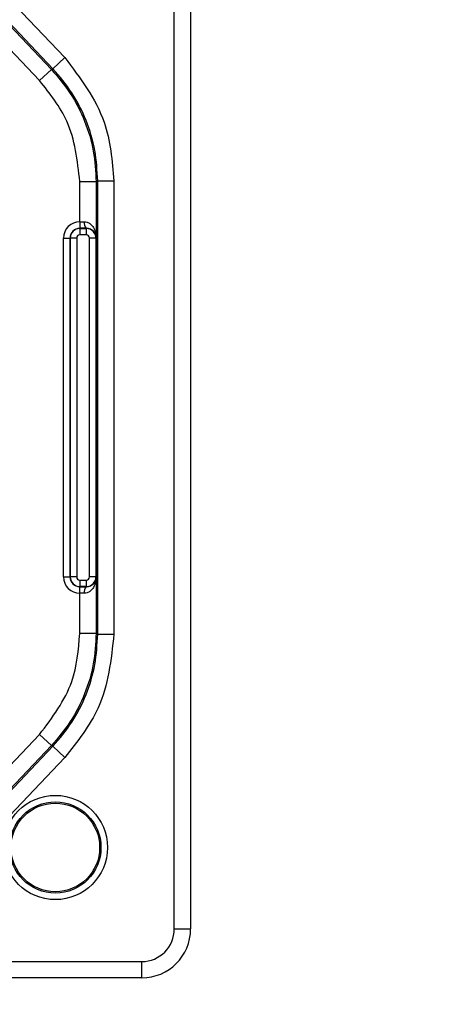
# Model space of a CAD drawing. Units: inches. Extents: x 0 to 17, y 0 to 11.
# Drawn here: x 8.9 to 9, y 4.9 to 5.2 of the extents above; entities that cross this region are included whole.
import ezdxf

# ---------------------------------------------------------------- set-up
doc = ezdxf.new("R2010")
doc.units = ezdxf.units.IN
doc.header["$MEASUREMENT"] = 0
doc.layers.add('SLD-0', color=179, linetype='Continuous')
doc.styles.add('SLDTEXTSTYLE3', font='TXT', dxfattribs={"width": 0.75})
doc.dimstyles.new('SLDDIMSTYLE0', dxfattribs={"dimtxt": 0.125, "dimasz": 0.13, "dimexe": 0, "dimexo": 0.0625, "dimgap": 0.03125, "dimtad": 0, "dimtih": 1, "dimtoh": 1, "dimlfac": 4, "dimrnd": 1e-09, "dimzin": 12, "dimdsep": 46, "dimtxsty": 'SLDTEXTSTYLE3', "dimsah": 1, "dimcen": 0.09, "dimadec": 0, "dimazin": 3, "dimtfac": 1, "dimtofl": 0, "dimtmove": 0, "dimatfit": 3, "dimfxl": 0, "dimfrac": 2, "dimtolj": 1, "dimtzin": 12, "dimarcsym": 0})

# ---------------------------------------------------------------- blocks, each defined once
blk = doc.blocks.new('_D')
at = {"layer": 'SLD-0'}
for p, q in [((1.407079067656547, 5.203476442870065), (1.407079067656547, 3.85064041016857)), ((12.90962256296555, 5.198697565842162), (12.90962256296555, 3.850640410168571)), ((7.07772169447776, 4.155675128725471), (7.039635757366423, 4.155675128725471)), ((7.039635757366423, 4.155675128725471), (7.039635757366423, 3.95723762275914)), ((7.585707779512491, 4.155675128725471), (7.623793716623829, 4.155675128725471)), ((7.623793716623829, 4.155675128725471), (7.623793716623829, 3.95723762275914)), ((1.407079067656547, 3.97564041016857), (6.930024851738034, 3.975640410168571)), ((12.90962256296555, 3.975640410168571), (7.733404622252217, 3.975640410168571)), ((7.039635757366423, 3.95723762275914), (7.07772169447776, 3.95723762275914)), ((7.623793716623829, 3.95723762275914), (7.585707779512491, 3.95723762275914))]:
    blk.add_line(p, q, dxfattribs=at)
for points in [[(1.407079067656547, 3.97564041016857), (1.537079067656547, 3.95564041016857), (1.537079067656547, 3.99564041016857)], [(12.90962256296555, 3.975640410168571), (12.77962256296555, 3.995640410168571), (12.77962256296555, 3.955640410168571)]]:
    blk.add_solid(points, dxfattribs=at)
at = {"layer": 'SLD-0', "char_height": 0.125, "attachment_point": 1, "style": 'SLDTEXTSTYLE3'}
for s, insert in [('1168.7', (7.07772169447776, 4.118371103980476)), ('46.01', (7.123902250162707, 3.931348525939591))]:
    blk.add_mtext(s, dxfattribs=dict(at, insert=insert))

msp = doc.modelspace()

# ---------------------------------------------------------------- linework, layer by layer
at = {"color": 7, "linetype": 'Continuous', "lineweight": 25}
for p, q in [((8.91292506203969, 4.924145734207642), (8.91292506203969, 5.239106364128902)), ((8.91784632188221, 5.239106364128902), (8.91784632188221, 4.924145734207642)), ((8.852303013112387, 5.216316787501677), (8.879836359471698, 5.187302694325751)), ((8.876266617176794, 5.183915135375583), (8.848733270817466, 5.2129292285515)), ((8.848533497516655, 5.21246406818008), (8.875801456805377, 5.183729634624678)), ((8.872231714510468, 5.180342075674503), (8.844963755221757, 5.209076509229915)), ((8.876266617176784, 5.183915135375573), (8.879836359471698, 5.187302694325751)), ((8.872231714510468, 5.180342075674503), (8.87580145680538, 5.183729634624681)), ((8.876266617176782, 5.183915135375581), (8.875801456805375, 5.183729634624686)), ((8.884395256326304, 5.137712075522395), (8.884395256326304, 5.149853917315181)), ((8.884395256326304, 5.149853917315181), (8.889316497597576, 5.149853917315181)), ((8.88978165797779, 5.150039418069555), (8.889316497597653, 5.149853917315178)), ((8.889316497597564, 5.149853917315181), (8.889316497597564, 5.133328331186648)), ((8.889781657977768, 5.150039418069552), (8.89470289924904, 5.150039418069552)), ((8.88978165797778, 5.013212680266993), (8.88978165797778, 5.150039418069552)), ((8.89470289924904, 5.150039418069552), (8.89470289924904, 5.013212680266993)), ((8.884381754953075, 5.137712075522395), (8.884395256326304, 5.137712075522395)), ((8.884381754953075, 5.137712075522395), (8.884381754953075, 5.135743639932661)), ((8.884395256326304, 5.135743639932661), (8.884381754953075, 5.135743639932661)), ((8.884381754953075, 5.135694153938046), (8.884381754953075, 5.135743639932661)), ((8.884381754953075, 5.135694153938046), (8.886350258890085, 5.135694153938045)), ((8.884381754953075, 5.135694153938046), (8.884381754953075, 5.133725718348312)), ((8.884395256326304, 5.137712075522395), (8.884395256326304, 5.135743639932661)), ((8.886350258890085, 5.135694153938042), (8.886350258890085, 5.135745999853977)), ((8.886350258890085, 5.135694153938045), (8.886350258890085, 5.133725718348312)), ((8.889525709801205, 5.135759907435989), (8.88941658233034, 5.135759907435989)), ((8.889525709801205, 5.135759907435989), (8.889525709801205, 5.125917387750949)), ((8.889708613134179, 5.135759907435989), (8.889552749690377, 5.135759907435989)), ((8.889552749690377, 5.125917387750949), (8.889552749690377, 5.135759907435989)), ((8.879476830961156, 5.030444946806067), (8.879476830961156, 5.132807151530476)), ((8.879476830961156, 5.132807151530476), (8.881445266550811, 5.132807151530476)), ((8.881445266550811, 5.132807151530476), (8.881445266550811, 5.030444946806067)), ((8.881494752545496, 5.132807151530476), (8.881445266550811, 5.132807151530476)), ((8.881494752545496, 5.030444946806067), (8.881494752545496, 5.132807151530476)), ((8.883463188135162, 5.132807151530476), (8.881494752545496, 5.132807151530476)), ((8.883463188135162, 5.132807151530476), (8.883463188135162, 5.030444946806067)), ((8.886350258890085, 5.133725718348312), (8.884381754953075, 5.133725718348312)), ((8.887268825707899, 5.030444946806067), (8.887268825707899, 5.132807151530476)), ((8.889237261297565, 5.132807151530476), (8.887268825707899, 5.132807151530476)), ((8.889237261297565, 5.132807151530476), (8.889237261297565, 5.030444946806067)), ((8.889316497597564, 5.133328331186648), (8.889316497597564, 5.029923767149896)), ((8.889411174352485, 5.13379140349898), (8.889411174352485, 5.130858628844)), ((8.889714021112033, 5.029460694837563), (8.889714021112033, 5.133791403498981)), ((8.889424697534375, 5.125917387750949), (8.889525709801205, 5.125917387750949)), ((8.889552749690377, 5.125917387750949), (8.889669022220694, 5.125917387750949)), ((8.889669022220694, 5.125917387750949), (8.889714021112033, 5.125913448965861)), ((8.889674429192052, 5.123970804386864), (8.889674429192052, 5.039281293949679)), ((8.889525709801205, 5.037334710585595), (8.889424697534375, 5.037334710585595)), ((8.889525709801205, 5.037334710585595), (8.889525709801205, 5.027492190900555)), ((8.889669022220694, 5.037334710585595), (8.889552749690377, 5.037334710585595)), ((8.889552749690377, 5.027492190900555), (8.889552749690377, 5.037334710585595)), ((8.889714021112033, 5.037338649370684), (8.889669022220694, 5.037334710585595)), ((8.889411174352485, 5.032393469492543), (8.889411174352485, 5.029460694837563)), ((8.879476830961156, 5.030444946806067), (8.881445266550811, 5.030444946806067)), ((8.881494752545496, 5.030444946806067), (8.881445266550811, 5.030444946806067)), ((8.883463188135162, 5.030444946806067), (8.881494752545496, 5.030444946806067)), ((8.884381754953075, 5.029526379988233), (8.884381754953077, 5.027557944398499)), ((8.884381754953075, 5.029526379988233), (8.886350258890085, 5.029526379988233)), ((8.886350258890085, 5.029526379988233), (8.886350258890085, 5.027557944398499)), ((8.889237261297565, 5.030444946806067), (8.887268825707899, 5.030444946806067)), ((8.889316497597564, 5.029923767149896), (8.889316497597564, 5.013398181021363)), ((8.884381754953077, 5.027557944398499), (8.884381754953077, 5.027508458403882)), ((8.886350258890085, 5.027557944398499), (8.884381754953077, 5.027557944398499)), ((8.884381754953075, 5.025540022814147), (8.884381754953077, 5.027508458403882)), ((8.884381754953077, 5.027508458403882), (8.884395256326304, 5.027508458403882)), ((8.884395256326304, 5.025540022814147), (8.884381754953075, 5.025540022814147)), ((8.884395256326304, 5.025540022814147), (8.884395256326304, 5.027508458403882)), ((8.884395256326304, 5.013398181021363), (8.884395256326304, 5.025540022814147)), ((8.886350258890085, 5.027557944398502), (8.886350258890085, 5.027506098482568)), ((8.88941658233034, 5.027492190900555), (8.889525709801205, 5.027492190900555)), ((8.889552749690377, 5.027492190900555), (8.889708613134179, 5.027492190900555)), ((8.889316497597576, 5.013398181021363), (8.884395256326304, 5.013398181021363)), ((8.88978165797779, 5.013212680266987), (8.889316497597653, 5.013398181021364)), ((8.889781657977768, 5.013212680266993), (8.89470289924904, 5.013212680266993)), ((8.844963755221757, 4.954175589106658), (8.872231714510468, 4.982910022662072)), ((8.87580145680538, 4.979522463711892), (8.872231714510468, 4.982910022662072)), ((8.87580145680535, 4.979522463711901), (8.848533497516629, 4.950788030156498)), ((8.848733270817478, 4.95032286978509), (8.876266617176787, 4.979336962960986)), ((8.876266617176782, 4.979336962961033), (8.875801456805375, 4.979522463711928)), ((8.879836359471698, 4.975949404010791), (8.876266617176784, 4.979336962960971)), ((8.879836359471698, 4.975949404010791), (8.852303013112387, 4.946935310834905)), ((8.91292506203969, 4.924145734207642), (8.91784632188221, 4.924145734207642)), ((8.661940810071187, 4.914303214522602), (8.90308254235465, 4.914303214522602)), ((8.90308254235465, 4.909381954680083), (8.90308254235465, 4.914303214522602)), ((8.90308254235465, 4.909381954680083), (8.661940810071187, 4.909381954680083))]:
    msp.add_line(p, q, dxfattribs=at)
at = {"color": 8, "linetype": 'Continuous', "lineweight": 25}
for p, q in [((8.889237261297565, 5.132807151530476), (8.889316497597564, 5.132807151530476)), ((8.889525709801205, 5.13379140349898), (8.889411174352485, 5.13379140349898)), ((8.889411174352485, 5.130858628844), (8.889525709801205, 5.130848608328479)), ((8.889714021112033, 5.123967338877839), (8.889674429192052, 5.123970804386864)), ((8.889674429192052, 5.039281293949679), (8.889714021112033, 5.039284759458705)), ((8.889525709801205, 5.032403490008065), (8.889411174352485, 5.032393469492543)), ((8.889237261297565, 5.030444946806067), (8.889316497597564, 5.030444946806067)), ((8.889411174352485, 5.029460694837563), (8.889525709801205, 5.029460694837563))]:
    msp.add_line(p, q, dxfattribs=at)
at = {"color": 7, "linetype": 'Continuous', "lineweight": 25, "flags": 128}
msp.add_lwpolyline([(8.889424697534375, 5.125917387750949), (8.889424697534375, 5.125917387750949)], dxfattribs=at)
at = {"color": 7, "linetype": 'Continuous', "lineweight": 25}
for radius in [0.01574803149606208, 0.01377952755905554, 0.01338186395094532]:
    msp.add_circle((8.876999865189296, 4.948752033420241), radius, dxfattribs=at)
for centre, radius, start, end in [((8.884381754953075, 5.132807151530476), 0.004904923991919219, 90, 180), ((8.884381754953075, 5.132807151530476), 0.002936488402264459, 90, 180), ((8.884381754953075, 5.132807151530476), 0.002887002407579331, 90, 180), ((8.887980118250566, 5.137271965369901), 0.002232714108585402, 168.5696905550982, 223.1144296936986), ((8.886350258890085, 5.132807151530476), 0.002887002407568673, 0, 90), ((8.884381754953075, 5.132807151530476), 0.0009185668179139128, 90, 180), ((8.886350258890085, 5.132807151530476), 0.0009185668178357531, 0, 90), ((8.884381754953077, 5.030444946806067), 0.004904923991920995, 180, 269.99999999998), ((8.884381754953077, 5.030444946806067), 0.002936488402266235, 180, 270.0000000000008), ((8.884381754953077, 5.030444946806067), 0.002887002407581107, 180, 270.0000000000008), ((8.884381754953077, 5.030444946806067), 0.0009185668179156892, 180, 269.99999999989), ((8.886350258890085, 5.030444946806067), 0.002887002407568673, 270.0000000000008, 0), ((8.886350258890085, 5.030444946806067), 0.0009185668178348649, 270.0000000000008, 0), ((8.887980118250569, 5.025980132966641), 0.002232714108588981, 136.8855703063313, 191.4303094448622), ((8.90308254235465, 4.924145734207642), 0.009842519685040685, 270.0000000000008, 0), ((8.90308254235465, 4.924145734207642), 0.01476377952756103, 270.0000000000008, 0)]:
    msp.add_arc(centre, radius, start, end, dxfattribs=at)
for points, knots in [([(8.879836359471698, 5.187302694325753), (8.884544090108164, 5.181083688547845), (8.892967603153474, 5.169956060324327), (8.89417173310926, 5.156135810501306), (8.89470289924904, 5.150039418069552)], [0, 0, 0, 0, 0.5588797228832925, 1, 1, 1, 1]), ([(8.875801456805375, 5.183729634624684), (8.877804905098452, 5.181375891372922), (8.881848439327525, 5.176625361280463), (8.8860564811159, 5.16818713854355), (8.888812564679974, 5.159169643212665), (8.889149537706489, 5.152940345145924), (8.889316497597653, 5.149853917315176)], [0, 0, 0, 0, 0.2477348007373405, 0.4999999999877354, 0.7522651992442372, 1, 1, 1, 1]), ([(8.88978165797779, 5.150039418069555), (8.889614698085886, 5.153125845900042), (8.889277725057868, 5.159355143966406), (8.88652164149159, 5.168372639296394), (8.882313599700998, 5.176810862032437), (8.878270065470575, 5.181561392124141), (8.876266617176782, 5.183915135375581)], [0, 0, 0, 0, 0.2477348007380063, 0.4999999999885021, 0.7522651992449061, 1, 1, 1, 1]), ([(8.884395256326304, 5.149853917315181), (8.88368675380706, 5.156197016046731), (8.88241917308527, 5.167545443822428), (8.875349749274726, 5.17642546166452), (8.872231714510468, 5.180342075674504)], [0, 0, 0, 0, 0.5589407499366642, 1, 1, 1, 1]), ([(8.884395256326304, 5.137712075522395), (8.88466007467747, 5.137712200933632), (8.885132965199846, 5.137712424882558), (8.88559041047686, 5.137713821104875), (8.885791686728961, 5.137714435443705)], [0, 0, 0, 0, 0.5599992781293378, 1, 1, 1, 1]), ([(8.886350258890085, 5.13574599985398), (8.885990482111286, 5.135745243436912), (8.8853480239536, 5.13574389269294), (8.884686379617436, 5.135743717164929), (8.884395256326304, 5.135743639932661)], [0, 0, 0, 0, 0.560000327638577, 1, 1, 1, 1]), ([(8.885791686728984, 5.137714435443705), (8.88608099493322, 5.137684312610828), (8.886701161514747, 5.137619740732059), (8.887701983679024, 5.137035315126973), (8.88857381514937, 5.135993983713153), (8.889020179690382, 5.134893273552148), (8.889192814003884, 5.134176993967977), (8.889257065309653, 5.133821293424414), (8.889292487362592, 5.133557711069326), (8.889310088366443, 5.133387067017491), (8.889315606544905, 5.13333038200503), (8.889316214228675, 5.133328983379466), (8.889316497597576, 5.133328331186648)], [0, 0, 0, 0, 0.1168061244219817, 0.2503878349222707, 0.4995551005734317, 0.749450828169329, 0.8306756714839175, 0.8745639590150492, 0.937363500618318, 0.9733879169204614, 0.9875905246340536, 1, 1, 1, 1]), ([(8.889327386236078, 5.133121278070145), (8.88932400669008, 5.133143686046717), (8.889296894655088, 5.133323451567033), (8.888937480864207, 5.13457538124843), (8.887951325073688, 5.135356477158856), (8.887053066700336, 5.135699965951603), (8.886570794242616, 5.135731554791273), (8.886350258890085, 5.135745999853977)], [0, 0, 0, 0, 0.06235754244216476, 0.5002565057984446, 0.7905502993521686, 0.9042220578201651, 1, 1, 1, 1]), ([(8.889411174352485, 5.13379140349898), (8.889411269691466, 5.134070351606764), (8.889411468097498, 5.13465085904874), (8.889412930948842, 5.135311138970703), (8.889414750213215, 5.135695444259956), (8.88941598769113, 5.135738985011621), (8.88941658233034, 5.135759907435989)], [0, 0, 0, 0, 0.2702608686992298, 0.5624287857736036, 0.7897360453170776, 0.9999999999999999, 0.9999999999999999, 0.9999999999999999, 0.9999999999999999]), ([(8.889708613134179, 5.135759907435989), (8.889709379474828, 5.135725204122496), (8.889710974272814, 5.13565298457557), (8.889712788229396, 5.135120507405007), (8.889713844015091, 5.134458294662622), (8.889713963632778, 5.13400785222287), (8.889714021112033, 5.133791403498981)], [0, 0, 0, 0, 0.2702617949278113, 0.5624299935163332, 0.7897367984080781, 1, 1, 1, 1]), ([(8.88942469429717, 5.125917387892553), (8.889422778030658, 5.126004748980834), (8.889418787448951, 5.126186676472773), (8.88941425379474, 5.127524224387431), (8.889411616755234, 5.1291856040787), (8.889411317977348, 5.130315485851721), (8.889411174352485, 5.130858628844001)], [0, 0, 0, 0, 0.2697859295002642, 0.561823100884663, 0.7893649425834958, 1, 1, 1, 1]), ([(8.889674429192052, 5.123970804386864), (8.889674334406218, 5.124247734074329), (8.889674137355032, 5.124823445867564), (8.889672674436067, 5.125476682877954), (8.889670855865239, 5.125854369929825), (8.889669618958072, 5.125896879365382), (8.889669022220694, 5.125917387750949)], [0, 0, 0, 0, 0.2695767679015333, 0.5604257379720818, 0.7879304127856067, 0.9999999999999999, 0.9999999999999999, 0.9999999999999999, 0.9999999999999999]), ([(8.889411174352485, 5.032393469492543), (8.889411412531311, 5.033093492241843), (8.889411907899275, 5.034549410249564), (8.889415563509566, 5.03620712320524), (8.889420114458295, 5.037172733926631), (8.889423210496826, 5.037282155190576), (8.889424697534375, 5.037334710585596)], [0, 0, 0, 0, 0.2707176625371918, 0.563042730098051, 0.7901279778826342, 1, 1, 1, 1]), ([(8.889669022220694, 5.037334710585595), (8.889669790540358, 5.037368618227963), (8.889671381868789, 5.037438847063481), (8.889673198520901, 5.037963430397981), (8.889674253276771, 5.038619629775402), (8.889674372034634, 5.03906630969613), (8.889674429192052, 5.03928129394968)], [0, 0, 0, 0, 0.2722901221115476, 0.5639618936388425, 0.7901375851823512, 1, 1, 1, 1]), ([(8.889316497597576, 5.029923767149896), (8.889316216298809, 5.029923147679943), (8.88931561295177, 5.029921819002377), (8.88930451361966, 5.029806837684102), (8.889269112817015, 5.029494796924763), (8.88910766282471, 5.028609456252887), (8.888683981331893, 5.027388520603222), (8.887702939147463, 5.026217944979258), (8.886701974441422, 5.025632420660665), (8.88608126782708, 5.02556780727256), (8.885791686728984, 5.025537662892838)], [0, 0, 0, 0, 0.01241205416828991, 0.02662214341458766, 0.1251043123258972, 0.169041676376848, 0.4998241998849997, 0.7491512614277943, 0.8829703897246737, 0.9999999999999999, 0.9999999999999999, 0.9999999999999999, 0.9999999999999999]), ([(8.886350258890085, 5.027506098482568), (8.886570790914972, 5.027520740378224), (8.88705307323822, 5.027552760795477), (8.887950799936714, 5.027890425304637), (8.888722584103245, 5.02855371180668), (8.889132529258726, 5.029321359819114), (8.889271931623576, 5.02980593419584), (8.88931832491449, 5.030078996963955), (8.889324379461657, 5.030113623991153), (8.889327386236078, 5.030130820266399)], [0, 0, 0, 0, 0.09565021197643171, 0.20917781204167, 0.4991205811602785, 0.749323542739198, 0.8745908440443806, 0.9377200256892257, 1, 1, 1, 1]), ([(8.88941658233034, 5.027492190900555), (8.88941581598969, 5.027526894214048), (8.889414221191704, 5.027599113760978), (8.889412407235122, 5.028131590931538), (8.889411351449427, 5.028793803673921), (8.889411231831739, 5.029244246113675), (8.889411174352485, 5.029460694837563)], [0, 0, 0, 0, 0.2702617949219721, 0.5624299935125353, 0.7897367984067204, 1, 1, 1, 1]), ([(8.889714021112033, 5.029460694837563), (8.889713925773052, 5.029181746729781), (8.88971372736702, 5.028601239287807), (8.889712264515676, 5.027940959365835), (8.889710445251302, 5.027556654076587), (8.889709207773386, 5.027513113324924), (8.889708613134179, 5.027492190900556)], [0, 0, 0, 0, 0.2702608686973159, 0.562428785768343, 0.7897360453118626, 1, 1, 1, 1]), ([(8.884395256326304, 5.027508458403882), (8.884766001874542, 5.027508332992999), (8.885428047931825, 5.027508109044844), (8.88606847204459, 5.027506712821395), (8.886350258890085, 5.027506098482563)], [0, 0, 0, 0, 0.5599996316850614, 0.9999999999999999, 0.9999999999999999, 0.9999999999999999, 0.9999999999999999]), ([(8.885791686728961, 5.025537662892838), (8.885534703410553, 5.025538419309902), (8.885075805153898, 5.025539770053109), (8.884603201590648, 5.025539945581687), (8.884395256326304, 5.025540022814147)], [0, 0, 0, 0, 0.5600006421530531, 1, 1, 1, 1]), ([(8.872231714510468, 4.982910022662072), (8.876084085976906, 4.987998844865902), (8.882976357594043, 4.997103248515876), (8.883960979657429, 5.008410856100196), (8.884395256326304, 5.013398181021363)], [0, 0, 0, 0, 0.5589407499351532, 1, 1, 1, 1]), ([(8.889316497597653, 5.013398181021367), (8.889149537706489, 5.01031175319062), (8.888812564679974, 5.004082455123881), (8.8860564811159, 4.995064959792995), (8.881848439327527, 4.986626737056087), (8.877804905098452, 4.981876206963632), (8.875801456805375, 4.979522463711873)], [0, 0, 0, 0, 0.2477348007557945, 0.5000000000123582, 0.7522651992627369, 1, 1, 1, 1]), ([(8.876266617176782, 4.979336962960992), (8.878270065470575, 4.981690706212428), (8.882313599701, 4.986441236304118), (8.886521641491592, 4.994879459040157), (8.889277725057868, 5.003896954370141), (8.889614698085886, 5.010126252436501), (8.88978165797779, 5.013212680266989)], [0, 0, 0, 0, 0.2477348007549136, 0.5000000000112775, 0.7522651992618575, 0.9999999999999999, 0.9999999999999999, 0.9999999999999999, 0.9999999999999999]), ([(8.89470289924904, 5.013212680266993), (8.893836885314608, 5.005460984937806), (8.892287331986813, 4.991590924866224), (8.8836475447929, 4.980737201479077), (8.879836359471698, 4.975949404010793)], [0, 0, 0, 0, 0.5588797228837059, 1, 1, 1, 1])]:
    msp.add_open_spline(points, degree=3, knots=knots, dxfattribs=at)

# ---------------------------------------------------------------- dimensions: what is measured, and where the dimension line sits
at = {"layer": 'SLD-0'}
dim = msp.add_linear_dim(base=(12.90962256296555, 3.975640410168571), p1=(1.407079067656547, 5.253476442870064), p2=(12.90962256296555, 5.248697565842161), angle=4.424141054034691e-15, dimstyle='SLDDIMSTYLE0', dxfattribs=at)
dim.commit()
dim.dimension.update_dxf_attribs({"geometry": '_D', "text_midpoint": (7.331714736995124, 3.97564041016857), "dimtype": 160})

doc.saveas('drawing.dxf')
